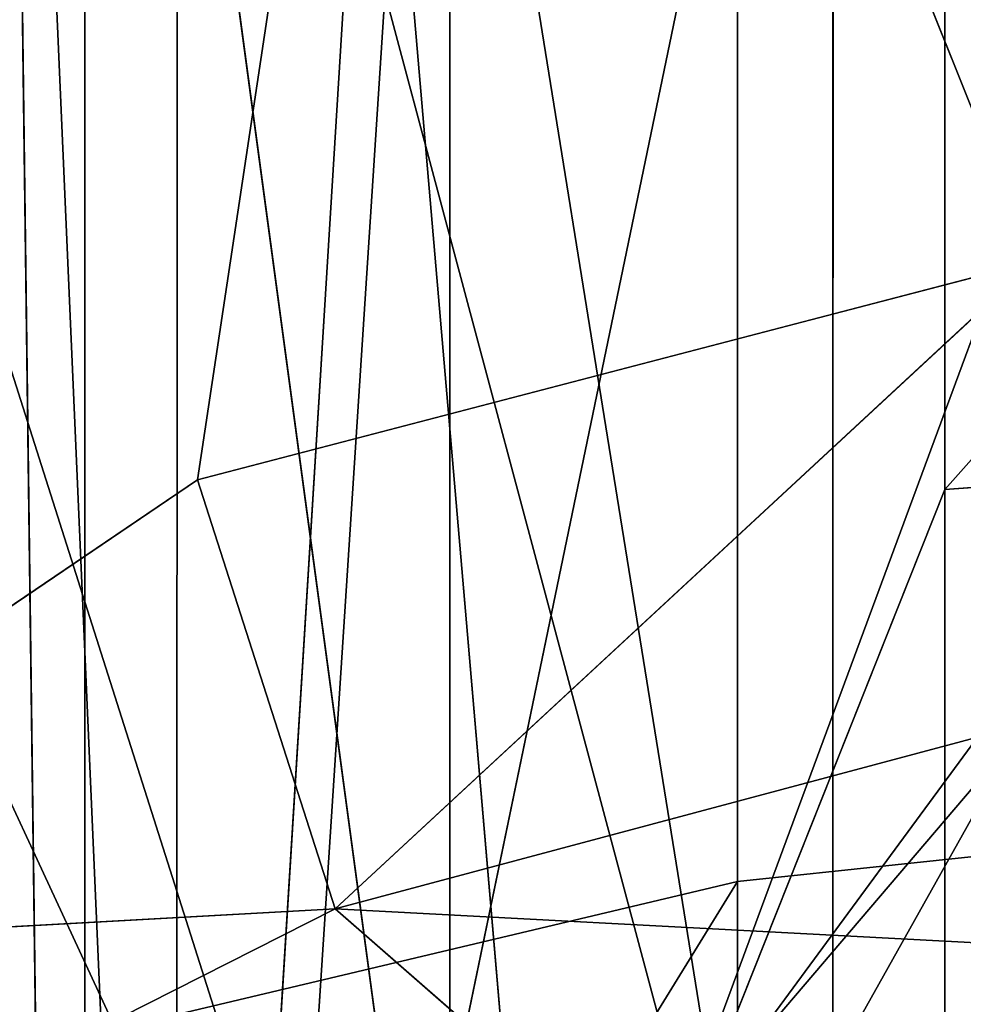
# Model space of a CAD drawing. Units: centimetres. Extents: x -624 to 290, y -260 to 1175.
# Drawn here: x 69 to 69, y -16 to -16 of the extents above; entities that cross this region are included whole.
import ezdxf

# ---------------------------------------------------------------- set-up
doc = ezdxf.new("R2010")
doc.units = ezdxf.units.CM
doc.header["$LTSCALE"] = 2.54

# ---------------------------------------------------------------- blocks, each defined once
blk = doc.blocks.new('3DGeom~891_Defintion')
at = {"color": 18, "true_color": 0x000000}
mesh = blk.add_polyface(dxfattribs=at)
corners = [(3699.032579189474, 2845.823689377669, 24.81050410071979), (3725.980153325821, 3469.522229138698, 24.81050410072051), (3724.477177974297, 3481.80901566687, 24.81050410072065), (3833.703656443814, 2842.320854727644, 24.81050410072109), (3731.311796947361, 3458.350473848688, 24.81050410072022), (3739.918290273015, 3449.453638613539, 24.81050410072109), (3750.907164665876, 3443.755000846635, 24.81050410071964), (3816.53922442423, 3435.087629378669, 24.81050410071993), (3882.171284182582, 3443.755000846636, 24.8105041007208), (4024.361921128563, 2871.811754979499, 24.81050410072094), (3893.140194488286, 3449.47310976027, 24.81050410071993), (3901.732146071445, 3458.372163227324, 24.81050410072109), (3907.061817931291, 3469.535045589712, 24.8105041007208), (3908.580074435945, 3481.811480368988, 24.81050410072109), (4576.463329065387, 2842.320854727644, 24.81050410072123), (4504.415156753598, 4735.463234455759, 24.81050410072094), (4385.804817910427, 2871.811754979499, 24.8105041007208), (4505.918132105124, 4723.176201457377, 24.81050410072094), (4511.249775726663, 4712.004692637578, 24.81050410071935), (4519.856515522531, 4703.107610932217, 24.81050410072109), (4530.845143445181, 4697.409219635524, 24.81050410072109), (4596.477203203532, 4688.741848167557, 24.81050410072051), (4711.134652789942, 2845.823689377668, 24.81050410071993), (4662.109262961887, 4697.409219635525, 24.81050410072137), (4673.07817326759, 4703.127328549162, 24.81050410072051), (4681.670124850747, 4712.026382016214, 24.81050410072094), (4686.999796710594, 4723.18901790839, 24.81050410072065), (4688.518053215248, 4735.465699157878, 24.81050410071964), (3380.830169894635, 4152.69131983343, 24.81050410072037), (3385.672816615976, 4660.102502497452, 24.81050410071921), (3352.250470015782, 4406.693168360019, 24.81050410071964), (3418.965026944338, 3910.271353029281, 24.81050410072008), (3439.247307143125, 4917.462754129956, 24.81050410071935), (3362.715595208581, 3168.529355912205, 24.81050410072065), (3378.550566905747, 3538.384034552407, 24.81050410071935), (3359.558804735916, 3353.930657449587, 24.81050410072094), (3392.564370207963, 3048.410372902638, 24.81050410072051), (3464.761410527675, 2947.876159392482, 24.8105041007195), (3462.420436456051, 5163.742690921017, 24.81050410072094), (3462.835985233136, 5382.320854727644, 24.81050410072051), (3752.372923015419, 3552.077919519714, 24.8105041007208), (4532.310655324512, 4805.731891838392, 24.81050410072051), (4947.331000276064, 5382.320854727646, 24.81050410071979), (3726.958640066646, 3493.936335968009, 24.81050410072123), (3569.04739360177, 2881.213114738191, 24.81050410072008), (3791.348982897978, 3602.14957539684, 24.81050410072123), (3803.049909732712, 3609.322597970696, 24.81050410072094), (3816.544646768888, 3611.824517090624, 24.8105041007208), (3830.039137334852, 3609.322597970696, 24.81050410072051), (3841.740310639802, 3602.149575396841, 24.81050410071935), (3880.716124052146, 3552.077919519714, 24.81050410072037), (3906.130653471131, 3493.93633596801, 24.81050410071935), (4506.896618845947, 4747.5905547569, 24.81050410072123), (4205.083492754601, 2889.111252675149, 24.81050410072065), (4571.286961677279, 4855.803794185733, 24.81050410071935), (4582.987888512014, 4862.976570289375, 24.81050410072065), (4596.482625548191, 4865.478735879513, 24.81050410072109), (4609.977362584367, 4862.976570289376, 24.81050410072051), (4621.678289419102, 4855.803794185731, 24.81050410072022), (4660.65410283145, 4805.731891838392, 24.81050410072094), (4686.068632250434, 4747.5905547569, 24.81050410072051), (4841.119591907432, 2881.213114738192, 24.81050410072051), (4945.405574981528, 2947.876159392481, 24.81050410072037), (4947.746549053155, 5163.742690921021, 24.8105041007195), (5017.602615301243, 3048.41037290264, 24.81050410072022), (4991.202205035076, 3910.271353029281, 24.81050410071964), (4970.919678366078, 4917.462754129952, 24.81050410072109), (5031.616418603456, 3538.384034552407, 24.81050410072022), (5047.451636770835, 3168.529355912205, 24.81050410072022), (5050.608427243498, 3353.930657449587, 24.8105041007195), (5024.494415363441, 4660.102502497452, 24.81050410071906), (5029.337062084778, 4152.691319833429, 24.81050410072008), (5057.916761963633, 4406.693168360018, 24.8105041007208)]
mesh.append_faces([[corners[k] for k in face] for face in [(28, 29, 30), (33, 34, 35), (67, 68, 69), (70, 71, 72)]], dxfattribs={"vtx0": -1, "color": 18})
mesh.append_faces([[corners[k] for k in face] for face in [(1, 3, 4), (4, 3, 5), (5, 3, 6), (6, 3, 7), (7, 3, 8), (8, 9, 10), (10, 9, 11), (11, 9, 12), (12, 9, 13), (14, 15, 16), (15, 14, 17), (17, 14, 18), (18, 14, 19), (19, 14, 20), (20, 14, 21), (21, 22, 23), (23, 22, 24), (24, 22, 25), (25, 22, 26), (26, 22, 27), (29, 31, 32), (34, 36, 31), (32, 37, 38), (38, 37, 39), (39, 41, 42), (40, 37, 43), (43, 44, 2), (41, 13, 52), (52, 9, 15), (42, 62, 63), (63, 65, 66), (65, 64, 67)]], dxfattribs={"vtx0": -1, "vtx1": -1, "color": 18})
mesh.append_faces([[corners[k] for k in face] for face in [(31, 37, 32), (39, 37, 40), (39, 40, 41), (52, 13, 9), (42, 27, 22), (63, 64, 65)]], dxfattribs={"vtx0": -1, "vtx1": -1, "vtx2": -1, "color": 18})
mesh.append_faces([[corners[k] for k in face] for face in [(0, 1, 2), (1, 0, 3), (8, 3, 9), (21, 14, 22), (29, 28, 31), (34, 33, 36), (31, 36, 37), (43, 37, 44), (2, 44, 0), (41, 40, 45), (41, 45, 46), (41, 46, 47), (41, 47, 48), (41, 48, 49), (41, 49, 50), (41, 50, 51), (41, 51, 13), (15, 9, 53), (15, 53, 16), (42, 41, 54), (42, 54, 55), (42, 55, 56), (42, 56, 57), (42, 57, 58), (42, 58, 59), (42, 59, 60), (42, 60, 27), (42, 22, 61), (42, 61, 62), (63, 62, 64), (67, 64, 68), (65, 70, 66), (70, 65, 71)]], dxfattribs={"vtx0": -1, "vtx2": -1, "color": 18})
mesh = blk.add_polyface(dxfattribs=at)
corners = [(5024.494415363441, 4660.102502497453), (4991.202205035076, 3910.271353029281), (4970.919678366076, 4917.462754129953), (5029.337062084781, 4152.691319833429), (5057.91676196363, 4406.693168360018), (3378.550566905747, 3538.384034552408), (3362.715595208582, 3168.529355912206), (3359.558804735916, 3353.930657449588), (3392.564370207963, 3048.410372902638), (3418.965026944338, 3910.271353029282), (3464.761410527675, 2947.876159392481), (3439.247307143121, 4917.462754129956), (3462.42043645605, 5163.742690921019), (3462.835985233134, 5382.320854727644), (3752.37292301542, 3552.077919519714), (4532.31065532451, 4805.731891838392), (4947.331000276065, 5382.320854727646), (3726.958640066644, 3493.936335968009), (3569.047393601767, 2881.213114738191), (3724.477177974296, 3481.809015666869), (3699.032579189472, 2845.82368937767), (3791.348982897976, 3602.14957539684), (3803.049909732712, 3609.322597970696), (3816.544646768886, 3611.824517090624), (3830.039137334852, 3609.322597970696), (3841.7403106398, 3602.149575396841), (3880.716124052146, 3552.077919519714), (3906.130653471131, 3493.93633596801), (3908.580074435945, 3481.811480368988), (4506.896618845947, 4747.5905547569), (4024.361921128563, 2871.811754979499), (4504.415156753598, 4735.463234455759), (4205.083492754601, 2889.111252675149), (4385.804817910428, 2871.811754979499), (4571.286961677279, 4855.803794185733), (4582.987888512013, 4862.976570289376), (4596.482625548189, 4865.478735879512), (4609.977362584367, 4862.976570289377), (4621.678289419102, 4855.80379418573), (4660.654102831449, 4805.731891838391), (4686.068632250434, 4747.590554756899), (4688.518053215247, 4735.465699157878), (4711.13465278994, 2845.823689377669), (4841.119591907431, 2881.213114738192), (4945.405574981527, 2947.876159392482), (4947.746549053152, 5163.742690921021), (5017.60261530124, 3048.41037290264), (5031.616418603455, 3538.384034552408), (5047.451636770833, 3168.529355912204), (5050.608427243496, 3353.930657449588), (4576.463329065388, 2842.320854727644), (4505.918132105122, 4723.176201457377), (4511.249775726663, 4712.004692637576), (4519.856515522529, 4703.107610932217), (4530.84514344518, 4697.409219635524), (4596.477203203531, 4688.741848167556), (4662.109262961883, 4697.409219635524), (4673.078173267587, 4703.12732854916), (4681.670124850747, 4712.026382016214), (4686.999796710594, 4723.189017908392), (3725.980153325818, 3469.522229138699), (3833.703656443814, 2842.320854727645), (3731.311796947361, 3458.350473848688), (3739.918290273014, 3449.453638613539), (3750.907164665876, 3443.755000846635), (3816.539224424228, 3435.087629378669), (3882.17128418258, 3443.755000846636), (3893.140194488286, 3449.473109760268), (3901.732146071444, 3458.372163227324), (3907.061817931288, 3469.535045589714), (3385.672816615974, 4660.102502497453), (3380.830169894634, 4152.69131983343), (3352.250470015784, 4406.693168360018)]
mesh.append_faces([[corners[k] for k in face] for face in [(3, 0, 4), (5, 6, 7), (48, 47, 49), (70, 71, 72)]], dxfattribs={"vtx0": -1, "color": 18})
mesh.append_faces([[corners[k] for k in face] for face in [(0, 1, 2), (1, 0, 3), (6, 5, 8), (8, 9, 10), (10, 17, 18), (18, 19, 20), (14, 15, 21), (21, 15, 22), (22, 15, 23), (23, 15, 24), (24, 15, 25), (25, 15, 26), (26, 15, 27), (27, 15, 28), (30, 31, 32), (32, 31, 33), (15, 16, 34), (34, 16, 35), (35, 16, 36), (36, 16, 37), (37, 16, 38), (38, 16, 39), (39, 16, 40), (40, 16, 41), (42, 16, 43), (43, 16, 44), (44, 45, 46), (46, 47, 48), (50, 55, 42), (20, 60, 61), (60, 20, 19), (61, 66, 30), (71, 70, 9)]], dxfattribs={"vtx0": -1, "vtx1": -1, "color": 18})
mesh.append_faces([[corners[k] for k in face] for face in [(10, 9, 11), (10, 13, 14), (14, 13, 15), (28, 29, 30), (41, 16, 42), (46, 45, 1)]], dxfattribs={"vtx0": -1, "vtx1": -1, "vtx2": -1, "color": 18})
mesh.append_faces([[corners[k] for k in face] for face in [(8, 5, 9), (10, 11, 12), (10, 12, 13), (15, 13, 16), (10, 14, 17), (18, 17, 19), (28, 15, 29), (30, 29, 31), (44, 16, 45), (1, 45, 2), (46, 1, 47), (31, 50, 33), (50, 31, 51), (50, 51, 52), (50, 52, 53), (50, 53, 54), (50, 54, 55), (42, 55, 56), (42, 56, 57), (42, 57, 58), (42, 58, 59), (42, 59, 41), (61, 60, 62), (61, 62, 63), (61, 63, 64), (61, 64, 65), (61, 65, 66), (30, 66, 67), (30, 67, 68), (30, 68, 69), (30, 69, 28), (9, 70, 11)]], dxfattribs={"vtx0": -1, "vtx2": -1, "color": 18})
blk = doc.blocks.new('Grupuj#2')
at = {"color": 1, "true_color": 0xff0000}
mesh = blk.add_polyface(dxfattribs=at)
corners = [(376.3056352914402, 2046.987637963118), (457.8055996364135, 480.0963969242791), (375.4257813428782, 2038.286185809923), (376.4087905819601, 2047.186060198413), (380.4998080447753, 2055.079867106426), (380.5580604441272, 2055.130231160035), (387.3760183516006, 2060.959111870182), (387.426989201041, 2061.003407965521), (395.8565968239295, 2063.860202717073), (1511.996840239836, 2166.622896336298), (464.6029232008731, 444.0135858905068), (484.5750010369053, 411.9210648162672), (514.9342098324463, 389.4019614980614), (550.3844356130804, 379.6856433248963), (1090.154808782951, 329.1601820286762), (1645.331731487922, 311.7429021077771), (1556.291721988692, 2162.117437323931), (1597.314760640643, 2141.598636448038), (1628.212804130227, 2107.699987596006), (1644.85357287842, 2064.956682775706), (1646.922746647067, 2036.006453889466), (1647.161871180572, 2033.973693422237), (2200.508647196127, 329.1601820286433), (1648.033183009707, 2032.121747007669), (1649.448230877302, 2030.642378782458), (1651.258909623832, 2029.689102538896), (1653.279539726344, 2029.359612405065), (2893.833558668433, 2029.359612405065), (2740.277806774805, 379.6856433249014), (2775.731673330361, 389.4037818855323), (2806.073933427992, 411.913120413806), (2806.092095717592, 411.9265259787118), (2826.064173553719, 444.0239014195365), (2832.857859628138, 480.1058016556121), (2915.425781342885, 2004.907560981273), (2900.948852277621, 2028.063506719511), (2907.377241499097, 2024.430003109907), (2907.4367074901, 2024.396022543619), (2912.333549810617, 2018.778913576941), (2915.081073990628, 2011.851713877126)]
mesh.append_faces([[corners[k] for k in face] for face in [(0, 1, 2), (34, 38, 39)]], dxfattribs={"vtx0": -1, "color": 1})
mesh.append_faces([[corners[k] for k in face] for face in [(1, 9, 10), (10, 9, 11), (11, 9, 12), (12, 9, 13), (13, 9, 14), (14, 9, 15), (15, 21, 22), (22, 27, 28), (28, 27, 29), (29, 27, 30), (30, 27, 31), (31, 27, 32), (32, 27, 33), (33, 27, 34)]], dxfattribs={"vtx0": -1, "vtx1": -1, "color": 1})
mesh.append_faces([[corners[k] for k in face] for face in [(1, 0, 3), (1, 3, 4), (1, 4, 5), (1, 5, 6), (1, 6, 7), (1, 7, 8), (1, 8, 9), (15, 9, 16), (15, 16, 17), (15, 17, 18), (15, 18, 19), (15, 19, 20), (15, 20, 21), (22, 21, 23), (22, 23, 24), (22, 24, 25), (22, 25, 26), (22, 26, 27), (34, 27, 35), (34, 35, 36), (34, 36, 37), (34, 37, 38)]], dxfattribs={"vtx0": -1, "vtx2": -1, "color": 1})
mesh = blk.add_polyface(dxfattribs=at)
corners = [(457.8055996364135, 480.0963969242791, 31.2), (376.3056352914402, 2046.987637963118, 31.2), (375.4257813428782, 2038.286185809923, 31.2), (376.4087905819601, 2047.186060198413, 31.2), (380.4998080447753, 2055.079867106426, 31.2), (380.5580604441272, 2055.130231160035, 31.2), (387.3760183516006, 2060.959111870182, 31.2), (387.426989201041, 2061.003407965521, 31.2), (395.8565968239295, 2063.860202717073, 31.2), (1511.996840239836, 2166.622896336298, 31.2), (464.6029232008731, 444.0135858905068, 31.2), (484.5750010369053, 411.9210648162672, 31.2), (514.9342098324463, 389.4019614980614, 31.2), (550.3844356130804, 379.6856433248963, 31.2), (1090.154808782951, 329.1601820286762, 31.2), (1645.331731487922, 311.7429021077771, 31.2), (1556.291721988692, 2162.117437323931, 31.2), (1597.314760640643, 2141.598636448038, 31.19999999999596), (1628.212804130227, 2107.699987596006, 31.19999999999884), (1644.85357287842, 2064.956682775706, 31.2), (1646.922746647067, 2036.006453889466, 31.2), (1647.161871180572, 2033.973693422237, 31.2), (2200.508647196127, 329.1601820286433, 31.2), (1648.033183009707, 2032.121747007669, 31.2), (1649.448230877302, 2030.642378782458, 31.2), (1651.258909623832, 2029.689102538896, 31.2), (1653.279539726344, 2029.359612405065, 31.2), (2893.833558668433, 2029.359612405065, 31.2), (2740.277806774805, 379.6856433249014, 31.2), (2775.731673330361, 389.4037818855323, 31.2), (2806.073933427992, 411.913120413806, 31.2), (2806.092095717592, 411.9265259787118, 31.2), (2826.064173553719, 444.0239014195365, 31.2), (2832.857859628138, 480.1058016556121, 31.2), (2915.425781342885, 2004.907560981273, 31.2), (2900.948852277621, 2028.063506719511, 31.2), (2907.377241499097, 2024.430003109907, 31.2), (2907.4367074901, 2024.396022543619, 31.2), (2912.333549810617, 2018.778913576941, 31.2), (2915.081073990628, 2011.851713877126, 31.2)]
mesh.append_faces([[corners[k] for k in face] for face in [(0, 1, 2), (38, 34, 39)]], dxfattribs={"vtx0": -1, "color": 1})
mesh.append_faces([[corners[k] for k in face] for face in [(1, 0, 3), (3, 0, 4), (4, 0, 5), (5, 0, 6), (6, 0, 7), (7, 0, 8), (8, 0, 9), (9, 15, 16), (16, 15, 17), (17, 15, 18), (18, 15, 19), (19, 15, 20), (20, 15, 21), (21, 22, 23), (23, 22, 24), (24, 22, 25), (25, 22, 26), (26, 22, 27), (27, 34, 35), (35, 34, 36), (36, 34, 37), (37, 34, 38)]], dxfattribs={"vtx0": -1, "vtx1": -1, "color": 1})
mesh.append_faces([[corners[k] for k in face] for face in [(9, 0, 10), (9, 10, 11), (9, 11, 12), (9, 12, 13), (9, 13, 14), (9, 14, 15), (21, 15, 22), (27, 22, 28), (27, 28, 29), (27, 29, 30), (27, 30, 31), (27, 31, 32), (27, 32, 33), (27, 33, 34)]], dxfattribs={"vtx0": -1, "vtx2": -1, "color": 1})
blk = doc.blocks.new('3DGeom~1342_Defintion')
at = {"color": 0}
blk.add_blockref('Grupuj#2', (12198.61918173142, 4586.452153796025, -0.6589657831055853), dxfattribs=at)
blk = doc.blocks.new('3DGeom~1264_Defintion')
at = {"color": 0}
for p, q in [((29.6547443642473, -3.797304580318614, -187.4950679177907), (31.38683853959076, -8.392049231014513, -188.8773570195963)), ((29.6547443642473, -3.797304580318614, -187.4950679177907), (31.38683853959076, -8.392049231014513, -188.8773570195963)), ((-37.13890903332742, -9.969755001020676, -144.7882931237594), (-39.15979955245793, -8.39204923101379, -154.9220831599519)), ((-37.13890903332742, -9.969755001020676, -144.7882931237594), (-39.15979955245793, -8.39204923101379, -154.9220831599519)), ((31.38683853959076, -8.392049231014513, -188.8773570195963), (27.92497075820797, -8.392049231013356, -192.6817892999087)), ((31.38683853959076, -8.392049231014513, -188.8773570195963), (27.92497075820797, -8.392049231013356, -192.6817892999087)), ((34.33403459193586, -8.39204923101509, -184.6620080209042), (29.3156822982449, -10.60834479889918, -194.1186831569486)), ((31.38683853959076, -8.392049231014513, -188.8773570195963), (29.3156822982449, -10.60834479889918, -194.1186831569486)), ((34.33403459193586, -8.39204923101509, -184.6620080209042), (29.3156822982449, -10.60834479889918, -194.1186831569486)), ((31.38683853959076, -8.392049231014513, -188.8773570195963), (29.3156822982449, -10.60834479889918, -194.1186831569486)), ((31.38683853959076, -8.392049231014513, -188.8773570195963), (34.33403459193586, -8.39204923101509, -184.6620080209042)), ((31.38683853959076, -8.392049231014513, -188.8773570195963), (34.33403459193586, -8.39204923101509, -184.6620080209042)), ((-61.40311365803506, -8.716553791441479, -149.8626445061713), (-55.28851313776873, -9.969730102207599, -136.5750314741895)), ((-61.40311365803506, -8.716553791441479, -149.8626445061713), (-55.28851313776873, -9.969730102207599, -136.5750314741895)), ((52.07314691772555, -10.87506087596299, -195.4254790599449), (43.78674583706616, -8.716553791440901, -209.0703867281947)), ((52.07314691772555, -10.87506087596299, -195.4254790599449), (43.78674583706616, -8.716553791440901, -209.0703867281947)), ((52.07314691772555, -10.87506087596299, -195.4254790599449), (49.21500561727816, -8.71655379144018, -203.1049898505904)), ((49.21500561727816, -8.71655379144018, -203.1049898505904), (53.83624841395253, -8.716553791440901, -196.4952648288378)), ((49.21500561727816, -8.71655379144018, -203.1049898505904), (53.83624841395253, -8.716553791440901, -196.4952648288378)), ((52.07314691772555, -10.87506087596299, -195.4254790599449), (49.21500561727816, -8.71655379144018, -203.1049898505904)), ((-55.28851313776873, -9.969730102207599, -136.5750314741895), (-59.39220590270602, -10.87506087596241, -150.3200522868263)), ((-55.28851313776873, -9.969730102207599, -136.5750314741895), (-59.39220590270602, -10.87506087596241, -150.3200522868263)), ((-41.11002724235849, -10.60834479889918, -154.4784859205037), (-37.13890903332742, -9.969755001020676, -144.7882931237594)), ((-41.11002724235849, -10.60834479889918, -154.4784859205037), (-37.13890903332742, -9.969755001020676, -144.7882931237594)), ((-38.00672559659098, -11.0581285632368, -144.3946130231565), (-41.11002724235849, -10.60834479889918, -154.4784859205037)), ((-38.00672559659098, -11.0581285632368, -144.3946130231565), (-41.11002724235849, -10.60834479889918, -154.4784859205037)), ((36.04392898625689, -10.60834479889918, -185.6995116497272), (29.3156822982449, -10.60834479889918, -194.1186831569486)), ((36.04392898625689, -10.60834479889918, -185.6995116497272), (29.3156822982449, -10.60834479889918, -194.1186831569486)), ((-59.39220590270602, -10.87506087596241, -150.3200522868263), (-54.41883082350496, -11.05864313868945, -136.9658033935195)), ((-59.39220590270602, -10.87506087596241, -150.3200522868263), (-54.41883082350496, -11.05864313868945, -136.9658033935195)), ((52.07314691772555, -10.87506087596299, -195.4254790599449), (42.35276016129831, -10.87506087596255, -207.5887812439969)), ((52.07314691772555, -10.87506087596299, -195.4254790599449), (42.35276016129831, -10.87506087596255, -207.5887812439969))]:
    blk.add_line(p, q, dxfattribs=at)
at = {"color": 140, "true_color": 0x00b3ff}
mesh = blk.add_polyface(dxfattribs=at)
corners = [(29.6547443642473, -3.797304580318614, -187.4950679177907), (27.92497075820797, -8.392049231013356, -192.6817892999087), (31.38683853959076, -8.392049231014513, -188.8773570195963), (26.38392018966852, -3.797304580319336, -191.0895534130206)]
mesh.append_faces([[corners[k] for k in face] for face in [(0, 1, 2), (1, 0, 3)]], dxfattribs={"vtx0": -1, "color": 140})
mesh = blk.add_polyface(dxfattribs=at)
corners = [(32.43929805498545, -3.797304580320203, -183.5123468622408), (31.38683853959076, -8.392049231014513, -188.8773570195963), (34.33403459193586, -8.39204923101509, -184.6620080209042), (29.6547443642473, -3.797304580318614, -187.4950679177907)]
mesh.append_faces([[corners[k] for k in face] for face in [(0, 1, 2), (1, 0, 3)]], dxfattribs={"vtx0": -1, "color": 140})
mesh = blk.add_polyface(dxfattribs=at)
corners = [(49.21500561727816, -8.71655379144018, -203.1049898505904), (55.84195397743787, -4.186709969835533, -197.7122656552539), (53.83624841395253, -8.716553791440901, -196.4952648288378), (51.0485475133434, -4.186709969834956, -204.5682299708566)]
mesh.append_faces([[corners[k] for k in face] for face in [(0, 1, 2), (1, 0, 3)]], dxfattribs={"vtx0": -1, "color": 140})
mesh = blk.add_polyface(dxfattribs=at)
corners = [(-37.81720911693937, -6.065217460946134, -155.227468752396), (-35.13184897445434, -7.452602104683652, -145.6987796115755), (-39.15979955245793, -8.39204923101379, -154.9220831599519)]
mesh.append_faces([[corners[k] for k in face] for face in [(0, 1, 2)]], dxfattribs={"color": 140})
mesh = blk.add_polyface(dxfattribs=at)
corners = [(-57.69310431354374, -6.374322935943063, -135.4949010787571), (-62.80970400061946, -6.42982944316164, -149.5427047279946), (-61.40311365803506, -8.716553791441479, -149.8626445061713)]
mesh.append_faces([[corners[k] for k in face] for face in [(0, 1, 2)]], dxfattribs={"color": 140})
mesh = blk.add_polyface(dxfattribs=at)
corners = [(-57.69310431354374, -6.374322935943063, -135.4949010787571), (-61.40311365803506, -8.716553791441479, -149.8626445061713), (-57.29788380642077, -7.453818826643392, -135.6721806221374)]
mesh.append_faces([[corners[k] for k in face] for face in [(0, 1, 2)]], dxfattribs={"color": 140})
mesh = blk.add_polyface(dxfattribs=at)
corners = [(-57.29788380642077, -7.453818826643392, -135.6721806221374), (-61.40311365803506, -8.716553791441479, -149.8626445061713), (-55.28851313776873, -9.969730102207599, -136.5750314741895)]
mesh.append_faces([[corners[k] for k in face] for face in [(0, 1, 2)]], dxfattribs={"color": 140})
mesh = blk.add_polyface(dxfattribs=at)
corners = [(-35.13184897445434, -7.452602104683652, -145.6987796115755), (-37.13890903332742, -9.969755001020676, -144.7882931237594), (-39.15979955245793, -8.39204923101379, -154.9220831599519)]
mesh.append_faces([[corners[k] for k in face] for face in [(0, 1, 2)]], dxfattribs={"color": 140})
mesh = blk.add_polyface(dxfattribs=at)
corners = [(-39.15979955245793, -8.39204923101379, -154.9220831599519), (-37.13890903332742, -9.969755001020676, -144.7882931237594), (-41.11002724235849, -10.60834479889918, -154.4784859205037)]
mesh.append_faces([[corners[k] for k in face] for face in [(0, 1, 2)]], dxfattribs={"color": 140})
mesh = blk.add_polyface(dxfattribs=at)
corners = [(31.38683853959076, -8.392049231014513, -188.8773570195963), (27.92497075820797, -8.392049231013356, -192.6817892999087), (29.3156822982449, -10.60834479889918, -194.1186831569486)]
mesh.append_faces([[corners[k] for k in face] for face in [(0, 1, 2)]], dxfattribs={"color": 140})
mesh = blk.add_polyface(dxfattribs=at)
corners = [(34.33403459193586, -8.39204923101509, -184.6620080209042), (29.3156822982449, -10.60834479889918, -194.1186831569486), (36.04392898625689, -10.60834479889918, -185.6995116497272)]
mesh.append_faces([[corners[k] for k in face] for face in [(0, 1, 2)]], dxfattribs={"color": 140})
mesh = blk.add_polyface(dxfattribs=at)
corners = [(31.38683853959076, -8.392049231014513, -188.8773570195963), (29.3156822982449, -10.60834479889918, -194.1186831569486), (34.33403459193586, -8.39204923101509, -184.6620080209042)]
mesh.append_faces([[corners[k] for k in face] for face in [(0, 1, 2)]], dxfattribs={"color": 140})
mesh = blk.add_polyface(dxfattribs=at)
corners = [(-55.28851313776873, -9.969730102207599, -136.5750314741895), (-61.40311365803506, -8.716553791441479, -149.8626445061713), (-59.39220590270602, -10.87506087596241, -150.3200522868263)]
mesh.append_faces([[corners[k] for k in face] for face in [(0, 1, 2)]], dxfattribs={"color": 140})
mesh = blk.add_polyface(dxfattribs=at)
corners = [(52.07314691772555, -10.87506087596299, -195.4254790599449), (42.35276016129831, -10.87506087596255, -207.5887812439969), (43.78674583706616, -8.716553791440901, -209.0703867281947)]
mesh.append_faces([[corners[k] for k in face] for face in [(0, 1, 2)]], dxfattribs={"color": 140})
mesh = blk.add_polyface(dxfattribs=at)
corners = [(52.07314691772555, -10.87506087596299, -195.4254790599449), (43.78674583706616, -8.716553791440901, -209.0703867281947), (49.21500561727816, -8.71655379144018, -203.1049898505904)]
mesh.append_faces([[corners[k] for k in face] for face in [(0, 1, 2)]], dxfattribs={"color": 140})
mesh = blk.add_polyface(dxfattribs=at)
corners = [(52.07314691772555, -10.87506087596299, -195.4254790599449), (49.21500561727816, -8.71655379144018, -203.1049898505904), (53.83624841395253, -8.716553791440901, -196.4952648288378)]
mesh.append_faces([[corners[k] for k in face] for face in [(0, 1, 2)]], dxfattribs={"color": 140})
mesh = blk.add_polyface(dxfattribs=at)
corners = [(-55.28851313776873, -9.969730102207599, -136.5750314741895), (-59.39220590270602, -10.87506087596241, -150.3200522868263), (-54.41883082350496, -11.05864313868945, -136.9658033935195)]
mesh.append_faces([[corners[k] for k in face] for face in [(0, 1, 2)]], dxfattribs={"color": 140})
mesh = blk.add_polyface(dxfattribs=at)
corners = [(-37.13890903332742, -9.969755001020676, -144.7882931237594), (-38.00672559659098, -11.0581285632368, -144.3946130231565), (-41.11002724235849, -10.60834479889918, -154.4784859205037)]
mesh.append_faces([[corners[k] for k in face] for face in [(0, 1, 2)]], dxfattribs={"color": 140})
mesh = blk.add_polyface(dxfattribs=at)
corners = [(-41.11002724235849, -10.60834479889918, -154.4784859205037), (-40.02324388428715, -12.30865066061358, -143.4798505793124), (-44.77533491921706, -12.48441220640661, -165.2926575810139)]
mesh.append_faces([[corners[k] for k in face] for face in [(0, 1, 2)]], dxfattribs={"color": 140})
mesh = blk.add_polyface(dxfattribs=at)
corners = [(-40.02324388428715, -12.30865066061358, -143.4798505793124), (-41.11002724235849, -10.60834479889918, -154.4784859205037), (-38.00672559659098, -11.0581285632368, -144.3946130231565)]
mesh.append_faces([[corners[k] for k in face] for face in [(0, 1, 2)]], dxfattribs={"color": 140})
mesh = blk.add_polyface(dxfattribs=at)
corners = [(38.3002361155021, -12.48441220640603, -187.0685612230866), (29.3156822982449, -10.60834479889918, -194.1186831569486), (31.15081107861416, -12.48441220640603, -196.0147642297613), (36.04392898625689, -10.60834479889918, -185.6995116497272)]
mesh.append_faces([[corners[k] for k in face] for face in [(0, 1, 2), (1, 0, 3)]], dxfattribs={"vtx0": -1, "color": 140})
mesh = blk.add_polyface(dxfattribs=at)
corners = [(-54.41883082350496, -11.05864313868945, -136.9658033935195), (-59.39220590270602, -10.87506087596241, -150.3200522868263), (-58.18668508866799, -12.67529729077324, -165.7309696325771)]
mesh.append_faces([[corners[k] for k in face] for face in [(0, 1, 2)]], dxfattribs={"color": 140})
mesh = blk.add_polyface(dxfattribs=at)
corners = [(52.07314691772555, -10.87506087596299, -195.4254790599449), (40.48126583564503, -12.67529729077324, -205.6551195638612), (42.35276016129831, -10.87506087596255, -207.5887812439969), (49.77212816132068, -12.67529729077382, -194.0292997407317)]
mesh.append_faces([[corners[k] for k in face] for face in [(0, 1, 2), (1, 0, 3)]], dxfattribs={"vtx0": -1, "color": 140})
blk = doc.blocks.new('3DGeom~1234_Defintion')
at = {"color": 0}
for p, q in [((522.0398098070034, -408.6196872885008, -188.6019304744477), (540.9239779520879, -377.6645920347539, -222.9131400181846)), ((522.0398098070034, -408.6196872885008, -188.6019304744477), (540.9239779520879, -377.6645920347539, -222.9131400181846)), ((522.0398098070034, -408.6196872885008, -188.6019304744477), (555.9578142318558, -386.1460132378539, -233.4652858579854)), ((522.0398098070034, -408.6196872885008, -188.6019304744477), (555.9578142318558, -386.1460132378539, -233.4652858579854)), ((555.9578142318558, -386.1460132378539, -233.4652858579854), (533.8269312364598, -428.2698972835937, -195.9496189560142)), ((555.9578142318558, -386.1460132378539, -233.4652858579854), (533.8269312364598, -428.2698972835937, -195.9496189560142)), ((522.0398098070034, -408.6196872885008, -188.6019304744477), (525.5880873923963, -390.7364272433945, -172.8967208010948)), ((522.0398098070034, -408.6196872885008, -188.6019304744477), (525.5880873923963, -390.7364272433945, -172.8967208010948)), ((408.1686334909348, -476.0399721232246, -167.1149097246065), (304.5532936646353, -402.3303408447159, -167.114909724588)), ((408.1686334909348, -476.0399721232246, -167.1149097246065), (304.5532936646353, -402.3303408447159, -167.114909724588)), ((522.0398098070034, -408.6196872885008, -188.6019304744477), (499.9173445163259, -434.6782590121863, -145.5466919179677)), ((522.0398098070034, -408.6196872885008, -188.6019304744477), (499.9173445163259, -434.6782590121863, -145.5466919179677)), ((505.3307888471703, -414.8781278529436, -133.5163633377271), (522.0398098070034, -408.6196872885008, -188.6019304744477)), ((505.3307888471703, -414.8781278529436, -133.5163633377271), (522.0398098070034, -408.6196872885008, -188.6019304744477)), ((522.0398098070034, -408.6196872885008, -188.6019304744477), (510.4659573778216, -455.2085492510136, -151.3185338515146)), ((522.0398098070034, -408.6196872885008, -188.6019304744477), (510.4659573778216, -455.2085492510136, -151.3185338515146)), ((533.8269312364598, -428.2698972835937, -195.9496189560142), (522.0398098070034, -408.6196872885008, -188.6019304744477)), ((533.8269312364598, -428.2698972835937, -195.9496189560142), (522.0398098070034, -408.6196872885008, -188.6019304744477)), ((408.1686334909348, -476.0399721232246, -167.1149097246065), (453.5259913989387, -424.4684126828358, -259.7147920151162)), ((408.1686334909348, -476.0399721232246, -167.1149097246065), (453.5259913989387, -424.4684126828358, -259.7147920151162)), ((510.4659573778216, -455.2085492510136, -151.3185338515146), (533.8269312364598, -428.2698972835937, -195.9496189560142)), ((510.4659573778216, -455.2085492510136, -151.3185338515146), (533.8269312364598, -428.2698972835937, -195.9496189560142)), ((581.8752511547092, -503.8932353565883, -182.4751471126779), (533.8269312364598, -428.2698972835937, -195.9496189560142)), ((581.8752511547092, -503.8932353565883, -182.4751471126779), (533.8269312364598, -428.2698972835937, -195.9496189560142)), ((510.4659573778216, -455.2085492510136, -151.3185338515146), (581.8752511547092, -503.8932353565883, -182.4751471126779)), ((510.4659573778216, -455.2085492510136, -151.3185338515146), (581.8752511547092, -503.8932353565883, -182.4751471126779)), ((408.1686334909348, -476.0399721232246, -167.1149097246065), (384.2843794706475, -503.1965013234568, -57.64472217679042)), ((408.1686334909348, -476.0399721232246, -167.1149097246065), (384.2843794706475, -503.1965013234568, -57.64472217679042)), ((494.5062043016904, -569.394560011781, -167.1149097245972), (408.1686334909348, -476.0399721232246, -167.1149097246065)), ((494.5062043016904, -569.394560011781, -167.1149097245972), (408.1686334909348, -476.0399721232246, -167.1149097246065)), ((-572.2872397195343, -1173.514548226313, -167.1149097246157), (-607.9371408058025, -1051.455863776303, -167.114909724588)), ((-572.2872397195343, -1173.514548226313, -167.1149097246157), (-607.9371408058025, -1051.455863776303, -167.114909724588))]:
    blk.add_line(p, q, dxfattribs=at)
at = {"color": 254, "true_color": 0xe2e2e2}
blk.add_line((-715.34717577031, -1071.124783195372, -182.4751471126871), (-673.3986196105869, -1214.748766904726, -182.4751471126964), dxfattribs=at)
blk.add_line((-715.34717577031, -1071.124783195372, -182.4751471126871), (-673.3986196105869, -1214.748766904726, -182.4751471126964), dxfattribs=at)
mesh = blk.add_polyface(dxfattribs=at)
corners = [(408.1686334909348, -476.0399721232246, -167.1149097246065), (338.3965218367424, -342.567832456768, -259.7147920150746), (453.5259913989387, -424.4684126828358, -259.7147920151162), (304.5532936646353, -402.3303408447159, -167.114909724588)]
mesh.append_faces([[corners[k] for k in face] for face in [(0, 1, 2), (1, 0, 3)]], dxfattribs={"vtx0": -1, "color": 254})
mesh = blk.add_polyface(dxfattribs=at)
corners = [(540.9239779520879, -377.6645920347539, -222.9131400181846), (525.5880873923963, -390.7364272433945, -172.8967208010948), (522.0398098070034, -408.6196872885008, -188.6019304744477)]
mesh.append_faces([[corners[k] for k in face] for face in [(0, 1, 2)]], dxfattribs={"color": 254})
mesh = blk.add_polyface(dxfattribs=at)
corners = [(555.9578142318558, -386.1460132378539, -233.4652858579854), (540.9239779520879, -377.6645920347539, -222.9131400181846), (522.0398098070034, -408.6196872885008, -188.6019304744477)]
mesh.append_faces([[corners[k] for k in face] for face in [(0, 1, 2)]], dxfattribs={"color": 254})
mesh = blk.add_polyface(dxfattribs=at)
corners = [(555.9578142318558, -386.1460132378539, -233.4652858579854), (522.0398098070034, -408.6196872885008, -188.6019304744477), (533.8269312364598, -428.2698972835937, -195.9496189560142)]
mesh.append_faces([[corners[k] for k in face] for face in [(0, 1, 2)]], dxfattribs={"color": 254})
mesh = blk.add_polyface(dxfattribs=at)
corners = [(581.8752511547092, -503.8932353565883, -182.4751471126779), (555.9578142318558, -386.1460132378539, -233.4652858579854), (533.8269312364598, -428.2698972835937, -195.9496189560142)]
mesh.append_faces([[corners[k] for k in face] for face in [(0, 1, 2)]], dxfattribs={"color": 254})
mesh = blk.add_polyface(dxfattribs=at)
corners = [(643.1099362201445, -457.9851322212023, -245.0012739767074), (555.9578142318558, -386.1460132378539, -233.4652858579854), (581.8752511547092, -503.8932353565883, -182.4751471126779)]
mesh.append_faces([[corners[k] for k in face] for face in [(0, 1, 2)]], dxfattribs={"color": 254})
mesh = blk.add_polyface(dxfattribs=at)
corners = [(481.4563350013213, -443.3305841981111, -33.12521946555011), (483.2915789570318, -441.1434248867886, 49.7936534176096), (480.8200917002112, -444.0888227743983, 24.78698180666914), (484.4291365115841, -439.787713605493, -57.68945275361661), (495.0870873696783, -427.0861037962848, 104.7885574200217), (497.3890223919118, -424.342730821661, -112.0827827241211), (502.6917462564471, -418.023215815751, 126.9278043574269), (505.3307888471703, -414.8781278529436, -133.5163633377271), (525.5880873924149, -390.7364272433899, 172.8967208010994), (525.5880873923963, -390.7364272433945, -172.8967208010948)]
mesh.append_faces([[corners[k] for k in face] for face in [(0, 1, 2), (8, 7, 9)]], dxfattribs={"vtx0": -1, "color": 254})
mesh.append_faces([[corners[k] for k in face] for face in [(1, 3, 4), (4, 5, 6), (6, 7, 8)]], dxfattribs={"vtx0": -1, "vtx1": -1, "color": 254})
mesh.append_faces([[corners[k] for k in face] for face in [(1, 0, 3), (4, 3, 5), (6, 5, 7)]], dxfattribs={"vtx0": -1, "vtx2": -1, "color": 254})
mesh = blk.add_polyface(dxfattribs=at)
corners = [(525.5880873923963, -390.7364272433945, -172.8967208010948), (505.3307888471703, -414.8781278529436, -133.5163633377271), (522.0398098070034, -408.6196872885008, -188.6019304744477)]
mesh.append_faces([[corners[k] for k in face] for face in [(0, 1, 2)]], dxfattribs={"color": 254})
mesh = blk.add_polyface(dxfattribs=at)
corners = [(384.2843794706475, -503.1965013234568, -57.64472217679042), (304.5532936646353, -402.3303408447159, -167.114909724588), (408.1686334909348, -476.0399721232246, -167.1149097246065), (286.7321833152611, -433.8000220614716, -57.64472217679504)]
mesh.append_faces([[corners[k] for k in face] for face in [(0, 1, 2), (1, 0, 3)]], dxfattribs={"vtx0": -1, "color": 254})
mesh = blk.add_polyface(dxfattribs=at)
corners = [(522.0398098070034, -408.6196872885008, -188.6019304744477), (499.9173445163259, -434.6782590121863, -145.5466919179677), (510.4659573778216, -455.2085492510136, -151.3185338515146)]
mesh.append_faces([[corners[k] for k in face] for face in [(0, 1, 2)]], dxfattribs={"color": 254})
mesh = blk.add_polyface(dxfattribs=at)
corners = [(522.0398098070034, -408.6196872885008, -188.6019304744477), (505.3307888471703, -414.8781278529436, -133.5163633377271), (499.9173445163259, -434.6782590121863, -145.5466919179677)]
mesh.append_faces([[corners[k] for k in face] for face in [(0, 1, 2)]], dxfattribs={"color": 254})
mesh = blk.add_polyface(dxfattribs=at)
corners = [(522.0398098070034, -408.6196872885008, -188.6019304744477), (510.4659573778216, -455.2085492510136, -151.3185338515146), (533.8269312364598, -428.2698972835937, -195.9496189560142)]
mesh.append_faces([[corners[k] for k in face] for face in [(0, 1, 2)]], dxfattribs={"color": 254})
mesh = blk.add_polyface(dxfattribs=at)
corners = [(453.5259913989387, -424.4684126828358, -259.7147920151162), (494.5062043016904, -569.394560011781, -167.1149097245972), (408.1686334909348, -476.0399721232246, -167.1149097246065), (549.4577486764356, -528.1968999779008, -259.7147920151069)]
mesh.append_faces([[corners[k] for k in face] for face in [(0, 1, 2), (1, 0, 3)]], dxfattribs={"vtx0": -1, "color": 254})
mesh = blk.add_polyface(dxfattribs=at)
corners = [(581.8752511547092, -503.8932353565883, -182.4751471126779), (533.8269312364598, -428.2698972835937, -195.9496189560142), (510.4659573778216, -455.2085492510136, -151.3185338515146)]
mesh.append_faces([[corners[k] for k in face] for face in [(0, 1, 2)]], dxfattribs={"color": 254})
mesh = blk.add_polyface(dxfattribs=at)
corners = [(510.4659573778216, -455.2085492510136, -151.3185338515146), (541.8012010916544, -533.9370987148791, -97.28012610833437), (581.8752511547092, -503.8932353565883, -182.4751471126779)]
mesh.append_faces([[corners[k] for k in face] for face in [(0, 1, 2)]], dxfattribs={"color": 254})
mesh = blk.add_polyface(dxfattribs=at)
corners = [(384.2843794706475, -503.1965013234568, -57.64472217679042), (494.5062043016904, -569.394560011781, -167.1149097245972), (465.5698528220097, -591.0883367933471, -57.6447221767858), (408.1686334909348, -476.0399721232246, -167.1149097246065)]
mesh.append_faces([[corners[k] for k in face] for face in [(0, 1, 2), (1, 0, 3)]], dxfattribs={"vtx0": -1, "color": 254})
mesh = blk.add_polyface(dxfattribs=at)
corners = [(-617.8531355091245, -924.6846778809264, -167.1149097246019), (-572.3633677204895, -1044.941543421646, -57.64472217677656), (-607.9371408058025, -1051.455863776303, -167.114909724588), (-581.699093786844, -925.5884444397277, -57.6447221767858)]
mesh.append_faces([[corners[k] for k in face] for face in [(0, 1, 2), (1, 0, 3)]], dxfattribs={"vtx0": -1, "color": 254})
mesh = blk.add_polyface(dxfattribs=at)
corners = [(-607.9371408058025, -1051.455863776303, -167.114909724588), (-543.5585351965162, -1161.798700792913, -73.20189622114816), (-572.2872397195343, -1173.514548226313, -167.1149097246157), (-538.799459881289, -1159.857836148199, -57.64472217679504), (-572.3633677204895, -1044.941543421646, -57.64472217677656)]
mesh.append_faces([[corners[k] for k in face] for face in [(0, 1, 2), (3, 0, 4)]], dxfattribs={"vtx0": -1, "color": 254})
mesh.append_faces([[corners[k] for k in face] for face in [(1, 0, 3)]], dxfattribs={"vtx0": -1, "vtx1": -1, "color": 254})
mesh = blk.add_polyface(dxfattribs=at)
corners = [(-675.4936449933565, -1063.826817542542, -259.7147920151116), (-599.5232455696903, -1184.621617424303, -206.7730053610417), (-635.882138587536, -1199.449189217175, -259.7147920151208), (-572.2872397195343, -1173.514548226313, -167.1149097246157), (-607.9371408058025, -1051.455863776303, -167.114909724588)]
mesh.append_faces([[corners[k] for k in face] for face in [(0, 1, 2), (3, 0, 4)]], dxfattribs={"vtx0": -1, "color": 254})
mesh.append_faces([[corners[k] for k in face] for face in [(1, 0, 3)]], dxfattribs={"vtx0": -1, "vtx1": -1, "color": 254})
mesh = blk.add_polyface(dxfattribs=at)
corners = [(-643.245295369561, -1202.452036403356, -127.0835779768689), (-715.34717577031, -1071.124783195372, -182.4751471126871), (-673.3986196105869, -1214.748766904726, -182.4751471126964), (-627.0213062415858, -1195.835720502605, -97.28012610833437), (-666.0808078364364, -1062.103092813442, -97.28012610832975)]
mesh.append_faces([[corners[k] for k in face] for face in [(0, 1, 2), (1, 3, 4)]], dxfattribs={"vtx0": -1, "color": 254})
mesh.append_faces([[corners[k] for k in face] for face in [(1, 0, 3)]], dxfattribs={"vtx0": -1, "vtx2": -1, "color": 254})
mesh = blk.add_polyface(dxfattribs=at)
corners = [(-744.2648792691407, -1243.648774790734, -245.0012739766935), (-715.34717577031, -1071.124783195372, -182.4751471126871), (-790.6279378389187, -1084.910280011217, -245.0012739767028), (-723.144305168038, -1235.035681024201, -226.3663651277723), (-673.3986196105869, -1214.748766904726, -182.4751471126964)]
mesh.append_faces([[corners[k] for k in face] for face in [(0, 1, 2), (1, 3, 4)]], dxfattribs={"vtx0": -1, "color": 254})
mesh.append_faces([[corners[k] for k in face] for face in [(1, 0, 3)]], dxfattribs={"vtx0": -1, "vtx2": -1, "color": 254})
blk = doc.blocks.new('Group299')
at = {"color": 7, "true_color": 0xebebeb, "extrusion": (0.9984677200346102, 0.0553372573307294, 2.123301534595612e-14), "xscale": 0.003031496046565648, "yscale": 0.003031496046565648, "zscale": 0.003031496046565647, "rotation": 60.00000000009737}
blk.add_blockref('3DGeom~1234_Defintion', (-1192.892988249843, 244.9153015574919, 624.4810576168745), dxfattribs=at)
blk = doc.blocks.new('Grupuj#1')
at = {"color": 0, "rotation": 356.8277880640356}
blk.add_blockref('Group299', (-423.6322431376648, 1284.859705995701, -55.00000030597778), dxfattribs=at)
at = {"color": 0, "extrusion": (-3.255439605252991e-09, -0.7880107536057452, -0.6156614753269084), "xscale": 0.04836661139811116, "yscale": 0.04836661139811119, "zscale": 0.04836661139811118, "rotation": 1.72770054691625e-12}
blk.add_blockref('3DGeom~891_Defintion', (-2.593863146600959, -223.5807292861089, -142.2513242337353), dxfattribs=at)
at = {"color": 7, "true_color": 0xebebeb, "extrusion": (9.995448447316142e-05, 0.8660253966847564, -0.5000000023061112), "xscale": 0.05610644582688341, "yscale": 0.05610644582688343, "zscale": 0.0561064458268834, "rotation": 90.00305386775631}
blk.add_blockref('3DGeom~1264_Defintion', (-200.835712999882, 210.4454184930125, -3.468664408085374), dxfattribs=at)
at = {"color": 1, "true_color": 0xff0000, "extrusion": (2.921204991467712e-09, 0.707106781186533, 0.707106781186562), "xscale": 0.03929140060905396, "yscale": 0.03929140060905399, "zscale": 0.03929140060905398, "rotation": 6.304142863267781e-12}
blk.add_blockref('3DGeom~1342_Defintion', (-744.7470161064139, -70.11222841715583, 258.3441209182767), dxfattribs=at)
blk = doc.blocks.new('0201-1-3D')
at = {"color": 0}
blk.add_blockref('Grupuj#1', (-129.3090291757508, -107.8549300648093, 0.3000003059778006), dxfattribs=at)

msp = doc.modelspace()

# ---------------------------------------------------------------- block references
msp.add_blockref('0201-1-3D', (-2.186440691056646, -2.326843415363093, -16.58283046755898))

doc.saveas('drawing.dxf')
